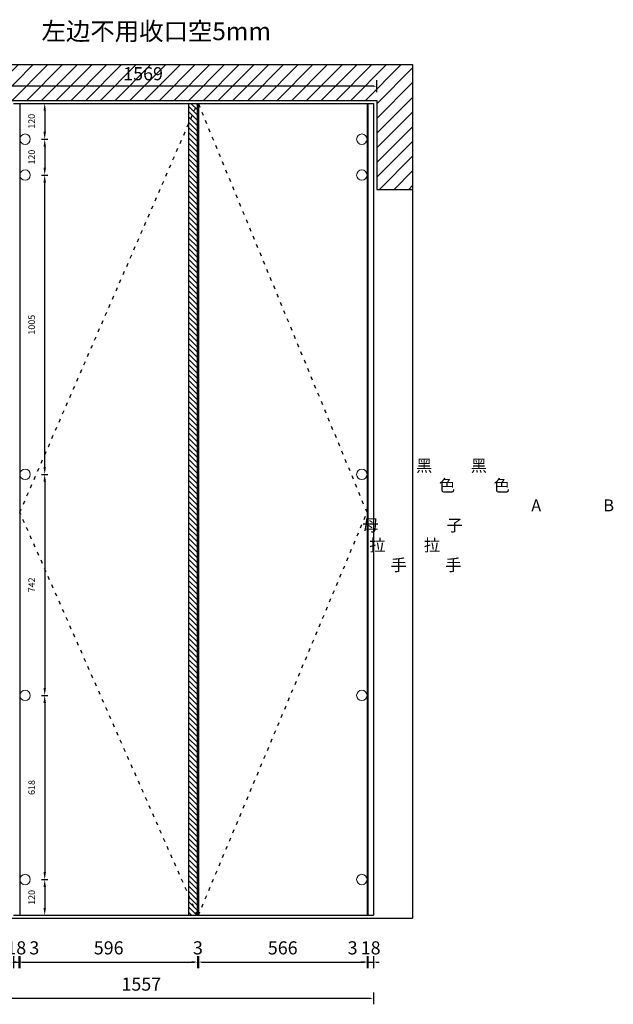
# Model space of a CAD drawing. Units: millimetres. Extents: x 102896 to 111065, y -247851 to -242209.
# Drawn here: x 104699 to 106691, y -245619 to -242314 of the extents above; entities that cross this region are included whole.
import ezdxf

# ---------------------------------------------------------------- set-up
doc = ezdxf.new("R2010")
doc.units = ezdxf.units.MM
doc.linetypes.add('小吴', pattern=[30, 12, -18])
doc.layers.get('Defpoints').update_dxf_attribs({"color": 251})
for name, color, linetype in [('_BHATCH', 7, 'Continuous'), ('kmx', 251, 'Continuous'), ('ZB_厨柜', 253, 'Continuous')]:
    doc.layers.add(name, color=color, linetype=linetype)
doc.layers.add('细线', color=35, linetype='Continuous', lineweight=13)
doc.styles.add('YQ_DIM', font='SUPEROS.SHX', dxfattribs={"width": 0.8, "bigfont": 'HZDX.SHX'})
doc.styles.add('ZB_宋体', font='txt')
doc.styles.add('标柱字体', font='simplex.shx', dxfattribs={"width": 0.75, "bigfont": 'hztxt.shx'})
doc.styles.add('黑体', font='simhei.ttf')
doc.dimstyles.new('2常用', dxfattribs={"dimscale": 20, "dimtxt": 2.2, "dimasz": 0.5, "dimexe": 1, "dimexo": 1, "dimgap": 1, "dimtad": 1, "dimdec": 0, "dimdsep": 46, "dimtxsty": '黑体', "dimcen": 2.5, "dimclrd": 8, "dimclre": 8, "dimclrt": 251, "dimadec": 0, "dimazin": 0, "dimtfac": 1, "dimtdec": 0, "dimtix": 1, "dimtmove": 2, "dimatfit": 2, "dimfxl": 1, "dimfxlon": 1, "dimlwd": -1, "dimlwe": -1, "dimarcsym": 0})
doc.dimstyles.new('yyy', dxfattribs={"dimtxt": 22, "dimasz": 25, "dimexe": 11, "dimexo": 11, "dimgap": 30, "dimtad": 1, "dimdec": 0, "dimdsep": 46, "dimtxsty": 'ZB_宋体', "dimcen": 2.5, "dimdle": 40, "dimclrd": 251, "dimclre": 251, "dimclrt": 251, "dimadec": 0, "dimazin": 0, "dimtfac": 1, "dimtdec": 0, "dimtix": 1, "dimtmove": 2, "dimatfit": 3, "dimldrblk": 'DOT', "dimfxl": 11, "dimfxlon": 1, "dimarcsym": 0})

# ---------------------------------------------------------------- blocks, each defined once
blk = doc.blocks.new('ty84o[p[')
h = blk.add_hatch()
h.set_pattern_fill('ANSI31', color=251, scale=11)
h.set_pattern_definition([(45, (30358.122, -288352.506), (-24.695704, 24.695704), [])])
h.paths.add_polyline_path([(108413.1, -229985.3), (108533.1, -229985.3), (108533.1, -229566.3), (106724.1, -229566.3), (106724.1, -232431.3), (106844.1, -232431.3), (106844.1, -229686.3), (108413.1, -229686.3)])
at = {"color": 1, "ltscale": 3}
for p, q in [((106724.1, -229566.3), (106724.1, -232431.3)), ((106724.1, -229566.3), (108533.1, -229566.3)), ((108533.1, -229566.3), (108533.1, -232431.3)), ((106844.1, -229686.3), (106844.1, -232431.3)), ((106844.1, -229686.3), (108413.1, -229686.3)), ((108413.1, -229686.3), (108413.1, -229985.3)), ((108413.1, -229985.3), (108533.1, -229985.3)), ((106724.1, -232431.3), (108533.1, -232431.3))]:
    blk.add_line(p, q, dxfattribs=at)
blk = doc.blocks.new('*D60')
at = {"color": 8, "ltscale": 3, "transparency": 16777216}
for p, q in [((104678.8, -245456.9), (104678.8, -245496.9)), ((104696.8, -245456.9), (104696.8, -245496.9)), ((104668.8, -245476.9), (104658.8, -245476.9)), ((104678.8, -245476.9), (104696.8, -245476.9)), ((104706.8, -245476.9), (104716.8, -245476.9))]:
    blk.add_line(p, q, dxfattribs=at)
for points in [[(104668.8, -245475.3), (104668.8, -245478.6), (104678.8, -245476.9)], [(104706.8, -245475.3), (104706.8, -245478.6), (104696.8, -245476.9)]]:
    blk.add_solid(points, dxfattribs=at)
at = {"layer": 'Defpoints', "color": 0, "ltscale": 3, "transparency": 16777216}
for p in [(104678.8, -245319.9), (104696.8, -245319.9), (104696.8, -245476.9)]:
    blk.add_point(p, dxfattribs=at)
at = {"color": 251, "ltscale": 3, "transparency": 16777216, "insert": (104687.8, -245434.9), "char_height": 44, "attachment_point": 5, "style": '黑体'}
blk.add_mtext('18', dxfattribs=at)
blk = doc.blocks.new('*D61')
at = {"color": 8, "ltscale": 3, "transparency": 16777216}
for p, q in [((104696.8, -245456.9), (104696.8, -245496.9)), ((104699.8, -245456.9), (104699.8, -245496.9)), ((104686.8, -245476.9), (104676.8, -245476.9)), ((104696.8, -245476.9), (104699.8, -245476.9)), ((104709.8, -245476.9), (104719.8, -245476.9))]:
    blk.add_line(p, q, dxfattribs=at)
for points in [[(104686.8, -245475.3), (104686.8, -245478.6), (104696.8, -245476.9)], [(104709.8, -245475.3), (104709.8, -245478.6), (104699.8, -245476.9)]]:
    blk.add_solid(points, dxfattribs=at)
at = {"layer": 'Defpoints', "color": 0, "ltscale": 3, "transparency": 16777216}
for p in [(104696.8, -245319.9), (104699.8, -245319.9), (104699.8, -245476.9)]:
    blk.add_point(p, dxfattribs=at)
at = {"color": 251, "ltscale": 3, "transparency": 16777216, "insert": (104748.3, -245434.9), "char_height": 44, "attachment_point": 5, "style": '黑体'}
blk.add_mtext('3', dxfattribs=at)
blk = doc.blocks.new('*D62')
at = {"color": 8, "ltscale": 3, "transparency": 16777216}
for p, q in [((104699.8, -245456.9), (104699.8, -245496.9)), ((105295.8, -245456.9), (105295.8, -245496.9)), ((104709.8, -245476.9), (105285.8, -245476.9))]:
    blk.add_line(p, q, dxfattribs=at)
for points in [[(104709.8, -245475.3), (104709.8, -245478.6), (104699.8, -245476.9)], [(105285.8, -245475.3), (105285.8, -245478.6), (105295.8, -245476.9)]]:
    blk.add_solid(points, dxfattribs=at)
at = {"layer": 'Defpoints', "color": 0, "ltscale": 3, "transparency": 16777216}
for p in [(104699.8, -245319.9), (105295.8, -245319.9), (105295.8, -245476.9)]:
    blk.add_point(p, dxfattribs=at)
at = {"color": 251, "ltscale": 3, "transparency": 16777216, "insert": (104997.8, -245434.9), "char_height": 44, "attachment_point": 5, "style": '黑体'}
blk.add_mtext('596', dxfattribs=at)
blk = doc.blocks.new('*D63')
at = {"color": 8, "ltscale": 3, "transparency": 16777216}
for p, q in [((105295.8, -245456.9), (105295.8, -245496.9)), ((105298.8, -245456.9), (105298.8, -245496.9)), ((105285.8, -245476.9), (105275.8, -245476.9)), ((105295.8, -245476.9), (105298.8, -245476.9)), ((105308.8, -245476.9), (105318.8, -245476.9))]:
    blk.add_line(p, q, dxfattribs=at)
for points in [[(105285.8, -245475.3), (105285.8, -245478.6), (105295.8, -245476.9)], [(105308.8, -245475.3), (105308.8, -245478.6), (105298.8, -245476.9)]]:
    blk.add_solid(points, dxfattribs=at)
at = {"layer": 'Defpoints', "color": 0, "ltscale": 3, "transparency": 16777216}
for p in [(105295.8, -245319.9), (105298.8, -245319.9), (105298.8, -245476.9)]:
    blk.add_point(p, dxfattribs=at)
at = {"color": 251, "ltscale": 3, "transparency": 16777216, "insert": (105297.3, -245434.9), "char_height": 44, "attachment_point": 5, "style": '黑体'}
blk.add_mtext('3', dxfattribs=at)
blk = doc.blocks.new('*D64')
at = {"color": 8, "ltscale": 3, "transparency": 16777216}
for p, q in [((105298.8, -245456.9), (105298.8, -245496.9)), ((105864.8, -245456.9), (105864.8, -245496.9)), ((105308.8, -245476.9), (105854.8, -245476.9))]:
    blk.add_line(p, q, dxfattribs=at)
for points in [[(105308.8, -245475.3), (105308.8, -245478.6), (105298.8, -245476.9)], [(105854.8, -245475.3), (105854.8, -245478.6), (105864.8, -245476.9)]]:
    blk.add_solid(points, dxfattribs=at)
at = {"layer": 'Defpoints', "color": 0, "ltscale": 3, "transparency": 16777216}
for p in [(105298.8, -245319.9), (105864.8, -245319.9), (105864.8, -245476.9)]:
    blk.add_point(p, dxfattribs=at)
at = {"color": 251, "ltscale": 3, "transparency": 16777216, "insert": (105581.8, -245434.9), "char_height": 44, "attachment_point": 5, "style": '黑体'}
blk.add_mtext('566', dxfattribs=at)
blk = doc.blocks.new('*D65')
at = {"color": 8, "ltscale": 3, "transparency": 16777216}
for p, q in [((105864.8, -245456.9), (105864.8, -245496.9)), ((105867.8, -245456.9), (105867.8, -245496.9)), ((105854.8, -245476.9), (105844.8, -245476.9)), ((105864.8, -245476.9), (105867.8, -245476.9)), ((105877.8, -245476.9), (105887.8, -245476.9))]:
    blk.add_line(p, q, dxfattribs=at)
for points in [[(105854.8, -245475.3), (105854.8, -245478.6), (105864.8, -245476.9)], [(105877.8, -245475.3), (105877.8, -245478.6), (105867.8, -245476.9)]]:
    blk.add_solid(points, dxfattribs=at)
at = {"layer": 'Defpoints', "color": 0, "ltscale": 3, "transparency": 16777216}
for p in [(105864.8, -245319.9), (105867.8, -245319.9), (105867.8, -245476.9)]:
    blk.add_point(p, dxfattribs=at)
at = {"color": 251, "ltscale": 3, "transparency": 16777216, "insert": (105816.3, -245434.9), "char_height": 44, "attachment_point": 5, "style": '黑体'}
blk.add_mtext('3', dxfattribs=at)
blk = doc.blocks.new('*D66')
at = {"color": 8, "ltscale": 3, "transparency": 16777216}
for p, q in [((105867.8, -245456.9), (105867.8, -245496.9)), ((105885.8, -245456.9), (105885.8, -245496.9)), ((105857.8, -245476.9), (105847.8, -245476.9)), ((105867.8, -245476.9), (105885.8, -245476.9)), ((105895.8, -245476.9), (105905.8, -245476.9))]:
    blk.add_line(p, q, dxfattribs=at)
for points in [[(105857.8, -245475.3), (105857.8, -245478.6), (105867.8, -245476.9)], [(105895.8, -245475.3), (105895.8, -245478.6), (105885.8, -245476.9)]]:
    blk.add_solid(points, dxfattribs=at)
at = {"layer": 'Defpoints', "color": 0, "ltscale": 3, "transparency": 16777216}
for p in [(105867.8, -245319.9), (105885.8, -245319.9), (105885.8, -245476.9)]:
    blk.add_point(p, dxfattribs=at)
at = {"color": 251, "ltscale": 3, "transparency": 16777216, "insert": (105876.8, -245434.9), "char_height": 44, "attachment_point": 5, "style": '黑体'}
blk.add_mtext('18', dxfattribs=at)
blk = doc.blocks.new('*D67')
at = {"color": 8, "ltscale": 3, "transparency": 16777216}
for p, q in [((104328.8, -245578.6), (104328.8, -245618.6)), ((105885.8, -245578.6), (105885.8, -245618.6)), ((105875.8, -245598.6), (104338.8, -245598.6))]:
    blk.add_line(p, q, dxfattribs=at)
for points in [[(104338.8, -245597), (104338.8, -245600.3), (104328.8, -245598.6)], [(105875.8, -245597), (105875.8, -245600.3), (105885.8, -245598.6)]]:
    blk.add_solid(points, dxfattribs=at)
at = {"layer": 'Defpoints', "color": 0, "ltscale": 3, "transparency": 16777216}
for p in [(104328.8, -245319.9), (105885.8, -245319.9), (104328.8, -245598.6)]:
    blk.add_point(p, dxfattribs=at)
at = {"color": 251, "ltscale": 3, "transparency": 16777216, "insert": (105107.3, -245556.6), "char_height": 44, "attachment_point": 5, "style": '黑体'}
blk.add_mtext('1557', dxfattribs=at)
blk = doc.blocks.new('*D98')
at = {"color": 251, "lineweight": -2, "ltscale": 3, "transparency": 16777216}
for p, q in [((104772.2, -245199.9), (104794.2, -245199.9)), ((104783.2, -245224.9), (104783.2, -245294.9)), ((104772.2, -245319.9), (104794.2, -245319.9))]:
    blk.add_line(p, q, dxfattribs=at)
at = {"color": 251, "ltscale": 3, "transparency": 16777216}
for points in [[(104779.1, -245224.9), (104787.4, -245224.9), (104783.2, -245199.9)], [(104779.1, -245294.9), (104787.4, -245294.9), (104783.2, -245319.9)]]:
    blk.add_solid(points, dxfattribs=at)
at = {"layer": 'Defpoints', "color": 0, "ltscale": 3, "transparency": 16777216}
for p in [(104717.3, -245199.9), (104699.8, -245319.9), (104783.2, -245319.9)]:
    blk.add_point(p, dxfattribs=at)
at = {"color": 251, "ltscale": 3, "transparency": 16777216, "insert": (104742.2, -245259.9), "char_height": 22, "attachment_point": 5, "rotation": 90, "style": 'ZB_宋体'}
blk.add_mtext('120', dxfattribs=at)
blk = doc.blocks.new('_Dot')
at = {"color": 0, "linetype": 'ByBlock', "lineweight": -2}
blk.add_line((-0.5, 0), (-1, 0), dxfattribs=at)
at = {"color": 0, "linetype": 'ByBlock', "const_width": 0.5}
blk.add_lwpolyline([(-0.25, 0, 1), (0.25, 0, 1)], format="xyb", close=True, dxfattribs=at)
blk = doc.blocks.new('*D110')
at = {"color": 251, "lineweight": -2, "ltscale": 3, "transparency": 16777216}
for p, q in [((104772.2, -242715.2), (104794.2, -242715.2)), ((104783.2, -242740.2), (104783.2, -242810.5)), ((104772.2, -242835.5), (104794.2, -242835.5))]:
    blk.add_line(p, q, dxfattribs=at)
at = {"color": 251, "ltscale": 3, "transparency": 16777216}
for points in [[(104779.1, -242740.2), (104787.4, -242740.2), (104783.2, -242715.2)], [(104779.1, -242810.5), (104787.4, -242810.5), (104783.2, -242835.5)]]:
    blk.add_solid(points, dxfattribs=at)
at = {"layer": 'Defpoints', "color": 0, "ltscale": 3, "transparency": 16777216}
for p in [(104717.3, -242715.2), (104717.3, -242835.5), (104783.2, -242835.5)]:
    blk.add_point(p, dxfattribs=at)
at = {"color": 251, "ltscale": 3, "transparency": 16777216, "insert": (104742.2, -242775.3), "char_height": 22, "attachment_point": 5, "rotation": 90, "style": 'ZB_宋体'}
blk.add_mtext('120', dxfattribs=at)
blk = doc.blocks.new('*D111')
at = {"color": 251, "lineweight": -2, "ltscale": 3, "transparency": 16777216}
for p, q in [((104772.2, -243840), (104794.2, -243840)), ((104783.2, -243865), (104783.2, -244556.9)), ((104772.2, -244581.9), (104794.2, -244581.9))]:
    blk.add_line(p, q, dxfattribs=at)
at = {"color": 251, "ltscale": 3, "transparency": 16777216}
for points in [[(104779.1, -243865), (104787.4, -243865), (104783.2, -243840)], [(104779.1, -244556.9), (104787.4, -244556.9), (104783.2, -244581.9)]]:
    blk.add_solid(points, dxfattribs=at)
at = {"layer": 'Defpoints', "color": 0, "ltscale": 3, "transparency": 16777216}
for p in [(104717.3, -243840), (104717.3, -244581.9), (104783.2, -244581.9)]:
    blk.add_point(p, dxfattribs=at)
at = {"color": 251, "ltscale": 3, "transparency": 16777216, "insert": (104742.2, -244211), "char_height": 22, "attachment_point": 5, "rotation": 90, "style": 'ZB_宋体'}
blk.add_mtext('742', dxfattribs=at)
blk = doc.blocks.new('*D112')
at = {"color": 251, "lineweight": -2, "ltscale": 3, "transparency": 16777216}
for p, q in [((104772.2, -244581.9), (104794.2, -244581.9)), ((104783.2, -244606.9), (104783.2, -245174.9)), ((104772.2, -245199.9), (104794.2, -245199.9))]:
    blk.add_line(p, q, dxfattribs=at)
at = {"color": 251, "ltscale": 3, "transparency": 16777216}
for points in [[(104779.1, -244606.9), (104787.4, -244606.9), (104783.2, -244581.9)], [(104779.1, -245174.9), (104787.4, -245174.9), (104783.2, -245199.9)]]:
    blk.add_solid(points, dxfattribs=at)
at = {"layer": 'Defpoints', "color": 0, "ltscale": 3, "transparency": 16777216}
for p in [(104717.3, -244581.9), (104717.3, -245199.9), (104783.2, -245199.9)]:
    blk.add_point(p, dxfattribs=at)
at = {"color": 251, "ltscale": 3, "transparency": 16777216, "insert": (104742.2, -244890.9), "char_height": 22, "attachment_point": 5, "rotation": 90, "style": 'ZB_宋体'}
blk.add_mtext('618', dxfattribs=at)
blk = doc.blocks.new('*D113')
at = {"color": 251, "lineweight": -2, "ltscale": 3, "transparency": 16777216}
for p, q in [((104772.2, -242594.9), (104794.2, -242594.9)), ((104783.2, -242619.9), (104783.2, -242690.2)), ((104772.2, -242715.2), (104794.2, -242715.2))]:
    blk.add_line(p, q, dxfattribs=at)
at = {"color": 251, "ltscale": 3, "transparency": 16777216}
for points in [[(104779.1, -242619.9), (104787.4, -242619.9), (104783.2, -242594.9)], [(104779.1, -242690.2), (104787.4, -242690.2), (104783.2, -242715.2)]]:
    blk.add_solid(points, dxfattribs=at)
at = {"layer": 'Defpoints', "color": 0, "ltscale": 3, "transparency": 16777216}
for p in [(104699.8, -242594.9), (104717.3, -242715.2), (104783.2, -242715.2)]:
    blk.add_point(p, dxfattribs=at)
at = {"color": 251, "ltscale": 3, "transparency": 16777216, "insert": (104742.2, -242655.1), "char_height": 22, "attachment_point": 5, "rotation": 90, "style": 'ZB_宋体'}
blk.add_mtext('120', dxfattribs=at)
blk = doc.blocks.new('*D99')
at = {"color": 251, "lineweight": -2, "ltscale": 3, "transparency": 16777216}
for p, q in [((104772.2, -242835.5), (104794.2, -242835.5)), ((104783.2, -243815), (104783.2, -242860.5)), ((104772.2, -243840), (104794.2, -243840))]:
    blk.add_line(p, q, dxfattribs=at)
at = {"color": 251, "ltscale": 3, "transparency": 16777216}
for points in [[(104779.1, -242860.5), (104787.4, -242860.5), (104783.2, -242835.5)], [(104779.1, -243815), (104787.4, -243815), (104783.2, -243840)]]:
    blk.add_solid(points, dxfattribs=at)
at = {"layer": 'Defpoints', "color": 0, "ltscale": 3, "transparency": 16777216}
for p in [(104717.3, -242835.5), (104783.2, -242835.5), (104717.3, -243840)]:
    blk.add_point(p, dxfattribs=at)
at = {"color": 251, "ltscale": 3, "transparency": 16777216, "insert": (104742.2, -243337.8), "char_height": 22, "attachment_point": 5, "rotation": 90, "style": 'ZB_宋体'}
blk.add_mtext('1005', dxfattribs=at)
blk = doc.blocks.new('*D33')
at = {"layer": '_BHATCH', "color": 8, "ltscale": 3, "transparency": 16777216}
for p, q in [((104328.8, -242557.4), (104328.8, -242517.4)), ((105897.8, -242557.4), (105897.8, -242517.4)), ((105887.8, -242537.4), (104338.8, -242537.4))]:
    blk.add_line(p, q, dxfattribs=at)
for points in [[(104338.8, -242535.7), (104338.8, -242539), (104328.8, -242537.4)], [(105887.8, -242535.7), (105887.8, -242539), (105897.8, -242537.4)]]:
    blk.add_solid(points, dxfattribs=at)
at = {"layer": 'Defpoints', "color": 0, "ltscale": 3, "transparency": 16777216}
for p in [(104328.8, -242537.4), (104328.8, -242584.9), (105897.8, -242584.9)]:
    blk.add_point(p, dxfattribs=at)
at = {"layer": '_BHATCH', "color": 251, "ltscale": 3, "transparency": 16777216, "insert": (105113.3, -242495.4), "char_height": 44, "attachment_point": 5, "style": '黑体'}
blk.add_mtext('{\\C1;1569}', dxfattribs=at)

msp = doc.modelspace()

# ---------------------------------------------------------------- hatches: boundary and pattern name
at = {"layer": 'kmx'}
h = msp.add_hatch(dxfattribs=at)
h.set_pattern_fill('ANSI31', color=251, scale=100, angle=90)
h.set_pattern_definition([(135, (-387526.89, 366683.7), (-8.83883476, -8.83883476), [])])
h.paths.add_polyline_path([(105295.8, -242594.9), (105265.8, -242594.9), (105265.8, -245319.9), (105295.8, -245319.9)])

# ---------------------------------------------------------------- linework, layer by layer
at = {"color": 6, "ltscale": 3}
for p, q in [((104678.8, -242594.9), (105885.8, -242594.9)), ((104699.8, -242594.9), (104699.8, -245319.9)), ((105265.8, -242594.9), (105265.8, -245319.9)), ((105295.8, -245319.9), (105295.8, -242594.9)), ((105298.8, -242594.9), (105298.8, -245319.9)), ((105864.8, -242594.9), (105864.8, -245319.9)), ((105867.8, -242594.9), (105867.8, -245319.9)), ((105885.8, -242594.9), (105885.8, -245319.9)), ((104678.8, -245319.9), (105885.8, -245319.9))]:
    msp.add_line(p, q, dxfattribs=at)
at = {"layer": 'ZB_厨柜', "color": 251, "linetype": '小吴'}
for points in [[(105295.8, -245319.9), (104699.8, -243967.4), (105295.8, -242594.9)], [(105298.8, -245319.9), (105864.8, -243967.4), (105298.8, -242594.9)]]:
    msp.add_lwpolyline(points, dxfattribs=at)
at = {"layer": '细线'}
for centre in [(104717.3, -242715.2), (105847.3, -242715.2), (104717.3, -242835.5), (105847.3, -242835.5), (104717.3, -243840), (105847.3, -243840), (104717.3, -244581.9), (105847.3, -244581.9), (104717.3, -245199.9), (105847.3, -245199.9)]:
    msp.add_circle(centre, 17.5, dxfattribs=at)

# ---------------------------------------------------------------- block references
at = {"color": 133, "ltscale": 3}
msp.add_blockref('ty84o[p[', (-2515.4, -12898.6), dxfattribs=at)

# ---------------------------------------------------------------- texts
at = {"linetype": 'Continuous', "lineweight": 0, "ltscale": 3000, "insert": (104772.5, -242322.8), "char_height": 60, "width": 806.101, "attachment_point": 1, "style": '标柱字体'}
msp.add_mtext('{\\fKaiTi|b0|i0|c134|p49;\\W1;\\C6;左边不用收口空5mm}', dxfattribs=at)
at = {"char_height": 40, "width": 90.098, "attachment_point": 1, "style": 'YQ_DIM'}
for s, insert in [('\\pi21.903;{\\fKaiTi|b0|i0|c134|p49;\\W1;\\C6;黑\\P\\pi23.813;色\\P\\pi31.566;A\\P\\pi17.409;母\\P\\pi17.971;拉\\P\\pi19.768;手}', (105153.1, -243790.8, 0)), ('\\pi21.903;{\\fKaiTi|b0|i0|c134|p49;\\W1;\\C6;黑\\P\\pi23.813;色\\P\\pi33.027;B\\P\\pi19.881;子\\P\\pi17.971;拉\\P\\pi19.768;手}', (105336.5, -243790.8, 0))]:
    msp.add_mtext(s, dxfattribs=dict(at, insert=insert))

# ---------------------------------------------------------------- dimensions: what is measured, and where the dimension line sits
at = {"ltscale": 3}
for base, p1, p2, angle, picture, middle in [((104783.2, -242715.2), (104699.8, -242594.9), (104717.3, -242715.2), 90, '*D113', (104742.2, -242655.1)), ((104783.2, -242835.5), (104717.3, -242715.2), (104717.3, -242835.5), 90, '*D110', (104742.2, -242775.3)), ((104783.2231, -242835.4987), (104717.2713, -243840.0077), (104717.2713, -242835.4987), 90, '*D99', (104742.2231, -243337.7532)), ((104783.2, -244581.9), (104717.3, -243840), (104717.3, -244581.9), 90, '*D111', (104742.2, -244211)), ((104783.2, -245199.9), (104717.3, -244581.9), (104717.3, -245199.9), 90, '*D112', (104742.2, -244890.9)), ((104783.2, -245319.9), (104717.3, -245199.9), (104699.8, -245319.9), 270, '*D98', (104742.2, -245259.9))]:
    dim = msp.add_linear_dim(base=base, p1=p1, p2=p2, angle=angle, dimstyle='yyy', override={"dimpost": '\\X'}, dxfattribs=at)
    dim.commit()
    dim.dimension.update_dxf_attribs({"geometry": picture, "text_midpoint": middle})
for base, p1, p2, picture, middle in [((104328.8, -245598.6), (105885.8, -245319.9), (104328.8, -245319.9), '*D67', (105107.3, -245556.6)), ((104696.8, -245476.9), (104678.8, -245319.9), (104696.8, -245319.9), '*D60', (104687.8, -245434.9)), ((105295.8, -245476.9), (104699.8, -245319.9), (105295.8, -245319.9), '*D62', (104997.8, -245434.9)), ((105298.8, -245476.9), (105295.8, -245319.9), (105298.8, -245319.9), '*D63', (105297.3, -245434.9)), ((105864.8, -245476.9), (105298.8, -245319.9), (105864.8, -245319.9), '*D64', (105581.8, -245434.9)), ((105885.8, -245476.9), (105867.8, -245319.9), (105885.8, -245319.9), '*D66', (105876.8, -245434.9))]:
    dim = msp.add_linear_dim(base=base, p1=p1, p2=p2, dimstyle='2常用', dxfattribs=at)
    dim.commit()
    dim.dimension.update_dxf_attribs({"geometry": picture, "text_midpoint": middle})
for base, p1, p2, picture, middle in [((104699.8, -245476.9), (104696.8, -245319.9), (104699.8, -245319.9), '*D61', (104748.3, -245434.9)), ((105867.8, -245476.9), (105864.8, -245319.9), (105867.8, -245319.9), '*D65', (105816.3, -245434.9))]:
    dim = msp.add_linear_dim(base=base, p1=p1, p2=p2, dimstyle='2常用', dxfattribs=at)
    dim.commit()
    dim.dimension.update_dxf_attribs({"geometry": picture, "text_midpoint": middle, "dimtype": 128})
at = {"layer": '_BHATCH', "ltscale": 3}
dim = msp.add_linear_dim(base=(104328.8, -242537.4), p1=(105897.8, -242584.9), p2=(104328.8, -242584.9), text='{\\C1;<>}', dimstyle='2常用', dxfattribs=at)
dim.commit()
dim.dimension.update_dxf_attribs({"geometry": '*D33', "text_midpoint": (105113.3, -242495.4)})

doc.saveas('drawing.dxf')
